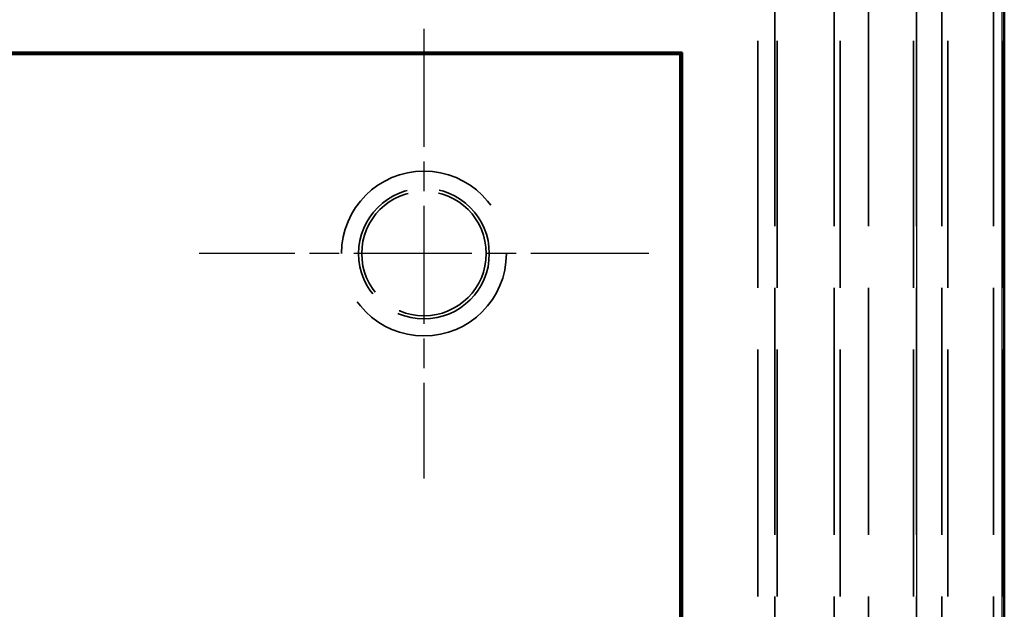
# Model space of a CAD drawing. Units: millimetres. Extents: x 1 to 593, y 1 to 419.
# Drawn here: x 419 to 437, y 246 to 256 of the extents above; entities that cross this region are included whole.
import ezdxf

# ---------------------------------------------------------------- set-up
doc = ezdxf.new("R2010")
doc.units = ezdxf.units.MM
for name, pattern in [('CHAIN', [0.3543, 0.2362, -0.0295, 0.0591, -0.0295]), ('DASH_DOT', [0.37, 0.24, -0.06, 0.01, -0.06]), ('DASHED', [0.2067, 0.1654, -0.0413])]:
    doc.linetypes.add(name, pattern=pattern)
for name, color, linetype, lineweight in [('Mittelpunktmarkierung (ISO)', 1, 'DASH_DOT', 25), ('Sichtbar (ISO)', 7, 'Continuous', 50), ('Sichtbar schmal (ISO)', 1, 'Continuous', 25), ('Verdeckt (ISO)', 5, 'DASHED', 35), ('Verdeckt schmal (ISO)', 5, 'DASHED', 35)]:
    doc.layers.add(name, color=color, linetype=linetype, lineweight=lineweight)

msp = doc.modelspace()

# ---------------------------------------------------------------- linework, layer by layer
at = {"layer": 'Mittelpunktmarkierung (ISO)', "linetype": 'CHAIN', "ltscale": 8.772646}
for p, q in [((426.3993468, 255.884689), (426.3993468, 247.9899022)), ((430.3467401, 251.9372956), (422.4519534, 251.9372956))]:
    msp.add_line(p, q, dxfattribs=at)
at = {"layer": 'Sichtbar (ISO)'}
for p, q in [((436.5879189, 197.1167875), (436.5879189, 256.7578037)), ((386.8679021, 255.4687403), (430.9307914, 255.4687403)), ((386.8993468, 255.4372956), (430.8993468, 255.4372956)), ((430.9307914, 255.4687403), (430.8993468, 255.4372956)), ((430.8993468, 255.4372956), (430.8993468, 198.4372956)), ((430.9307914, 255.4687403), (430.9307914, 198.4058509))]:
    msp.add_line(p, q, dxfattribs=at)
at = {"layer": 'Sichtbar schmal (ISO)'}
for p, q in [((435.0485918, 256.7578037), (435.0485918, 197.1167875)), ((436.547678, 197.1167875), (436.547678, 256.7578037))]:
    msp.add_line(p, q, dxfattribs=at)
at = {"layer": 'Verdeckt (ISO)', "ltscale": 26.23082}
for p, q in [((432.5993468, 197.1167875), (432.5993468, 256.7578037)), ((432.5993468, 197.1167875), (432.5993468, 256.7578037)), ((433.5993468, 256.7578037), (433.5993468, 197.1167875)), ((433.5993468, 256.7578037), (433.5993468, 197.1167875)), ((435.5993468, 197.1167875), (435.5993468, 256.7578037)), ((435.5993468, 197.1167875), (435.5993468, 256.7578037)), ((436.3993468, 256.7578037), (436.3993468, 197.1167875)), ((436.3993468, 256.7578037), (436.3993468, 197.1167875)), ((436.5879189, 197.1167875), (436.5879189, 256.7578037))]:
    msp.add_line(p, q, dxfattribs=at)
at = {"layer": 'Verdeckt (ISO)', "ltscale": 26.646643}
msp.add_line((386.8679021, 255.4687403), (430.9307914, 255.4687403), dxfattribs=at)
at = {"layer": 'Verdeckt (ISO)', "ltscale": 26.608612}
msp.add_line((386.8993468, 255.4372956), (430.8993468, 255.4372956), dxfattribs=at)
at = {"layer": 'Verdeckt (ISO)', "ltscale": 1.145852}
msp.add_line((430.9307914, 255.4687403), (430.8993468, 255.4372956), dxfattribs=at)
at = {"layer": 'Verdeckt (ISO)', "ltscale": 25.069271}
msp.add_line((430.8993468, 255.4372956), (430.8993468, 198.4372956), dxfattribs=at)
at = {"layer": 'Verdeckt (ISO)', "ltscale": 25.09693}
msp.add_line((430.9307914, 255.4687403), (430.9307914, 198.4058509), dxfattribs=at)
at = {"layer": 'Verdeckt (ISO)', "ltscale": 13.08374}
msp.add_circle((426.3993468, 251.9372956), 1.0932754, dxfattribs=at)
msp.add_circle((426.3993468, 251.9372956), 1.0932754, dxfattribs=at)
at = {"layer": 'Verdeckt schmal (ISO)', "ltscale": 26.23082}
for p, q in [((432.2583191, 197.1167875), (432.2583191, 256.7578037)), ((432.2583191, 197.1167875), (432.2583191, 256.7578037)), ((432.5583076, 256.7578037), (432.5583076, 197.1167875)), ((432.5583076, 256.7578037), (432.5583076, 197.1167875)), ((433.7055337, 197.1167875), (433.7055337, 256.7578037)), ((433.7055337, 197.1167875), (433.7055337, 256.7578037)), ((434.2048485, 256.7578037), (434.2048485, 197.1167875)), ((434.2048485, 256.7578037), (434.2048485, 197.1167875)), ((434.993845, 197.1167875), (434.993845, 256.7578037)), ((434.993845, 197.1167875), (434.993845, 256.7578037)), ((435.0485918, 256.7578037), (435.0485918, 197.1167875)), ((435.4931598, 256.7578037), (435.4931598, 197.1167875)), ((435.4931598, 256.7578037), (435.4931598, 197.1167875)), ((436.547678, 197.1167875), (436.547678, 256.7578037))]:
    msp.add_line(p, q, dxfattribs=at)
at = {"layer": 'Verdeckt schmal (ISO)', "ltscale": 21.998648}
msp.add_circle((426.3993468, 251.9372956), 1.4473934, dxfattribs=at)
msp.add_circle((426.3993468, 251.9372956), 1.4473934, dxfattribs=at)
at = {"layer": 'Verdeckt schmal (ISO)', "ltscale": 13.731538}
msp.add_circle((426.3993468, 251.9372956), 1.1474048, dxfattribs=at)
msp.add_circle((426.3993468, 251.9372956), 1.1474048, dxfattribs=at)

doc.saveas('drawing.dxf')
